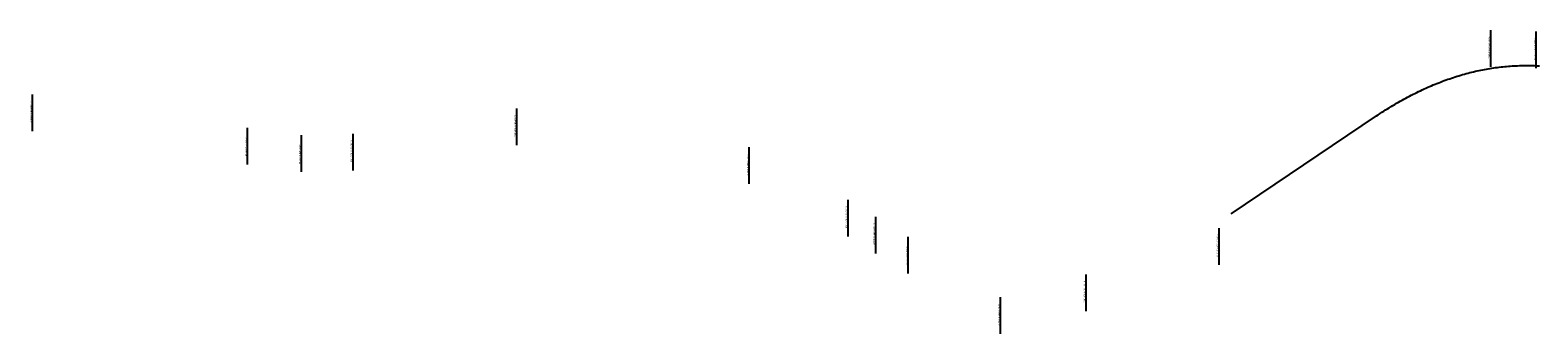
# Model space of a CAD drawing. Units: metres. Extents: x 60080 to 70718, y 3188 to 4016.
# Drawn here: x 60080 to 64195, y 3188 to 4016 of the extents above; entities that cross this region are included whole.
import ezdxf

# ---------------------------------------------------------------- set-up
doc = ezdxf.new("R2010")
doc.units = ezdxf.units.M
doc.layers.get('0').update_dxf_attribs({"linetype": 'CONTINUOUS'})
for name, color, linetype in [('ALC1_Flecha', 2, 'CONTINUOUS'), ('CENTERLINE', 7, 'CONTINUOUS'), ('TIPO', 2, 'CONTINUOUS')]:
    doc.layers.add(name, color=color, linetype=linetype)
doc.styles.add('ROMANS', font='romans.shx', dxfattribs={"width": 0.85})
doc.dimstyles.new('ISO-25', dxfattribs={"dimtxt": 2.5, "dimasz": 2.5, "dimexe": 1.25, "dimexo": 0.625, "dimtad": 1, "dimtxsty": 'Standard', "dimcen": 2.5, "dimadec": 0, "dimazin": 0, "dimtfac": 1, "dimtmove": 0, "dimatfit": 3, "dimfxl": 0, "dimarcsym": 0})

# ---------------------------------------------------------------- blocks, each defined once
blk = doc.blocks.new('ALCAN')
at = {"layer": 'TIPO', "style": 'ROMANS', "width": 0.85}
blk.add_attdef('TIPO', (-2.1, 41.3), '', height=4.5, rotation=90, dxfattribs=at)
at = {"layer": 'ALC1_Flecha'}
blk.add_leader([(0, 18.8), (0, 118.8)], dimstyle='ISO-25', override={"dimasz": 6, "dimgap": 0.625, "dimtad": 0, "dimdsep": 46, "dimclrd": 256}, dxfattribs=at)

msp = doc.modelspace()

# ---------------------------------------------------------------- linework, layer by layer
at = {"layer": 'CENTERLINE', "color": 160}
msp.add_lwpolyline([(63357.7, 3515.3), (63754.1, 3782.2), (63754.1, 3782.2), (63759.1, 3785.5), (63764.1, 3788.8), (63769.1, 3792.1), (63774.1, 3795.3), (63779.1, 3798.5), (63784.1, 3801.6), (63789.1, 3804.7), (63794.1, 3807.8), (63799.1, 3810.8), (63804.1, 3813.8), (63809.1, 3816.7), (63814.1, 3819.6), (63819.1, 3822.5), (63824.1, 3825.3), (63829.1, 3828), (63834.1, 3830.8), (63839.1, 3833.5), (63844.1, 3836.1), (63849.1, 3838.7), (63854.1, 3841.3), (63859.1, 3843.8), (63864.1, 3846.3), (63869.1, 3848.7), (63874.1, 3851.1), (63879.1, 3853.5), (63884.1, 3855.8), (63889.1, 3858.1), (63894.1, 3860.3), (63899.1, 3862.5), (63904.1, 3864.7), (63909.1, 3866.8), (63914.1, 3868.8), (63919.1, 3870.9), (63924.1, 3872.9), (63929.1, 3874.8), (63934.1, 3876.7), (63939.1, 3878.6), (63944.1, 3880.4), (63949.1, 3882.2), (63954.1, 3883.9), (63959.1, 3885.6), (63964.1, 3887.3), (63969.1, 3888.9), (63974.1, 3890.5), (63979.1, 3892), (63984.1, 3893.5), (63989.1, 3895), (63994.1, 3896.4), (63999.1, 3897.7), (64004.1, 3899.1), (64009.1, 3900.4), (64014.1, 3901.6), (64019.1, 3902.8), (64024.1, 3904), (64029.1, 3905.1), (64034.1, 3906.2), (64039.1, 3907.2), (64044.1, 3908.2), (64049.1, 3909.2), (64054.1, 3910.1), (64059.1, 3911), (64064.1, 3911.8), (64069.1, 3912.6), (64074.1, 3913.4), (64079.1, 3914.1), (64084.1, 3914.8), (64089.1, 3915.4), (64094.1, 3916), (64099.1, 3916.5), (64104.1, 3917), (64109.1, 3917.5), (64114.1, 3917.9), (64119.1, 3918.3), (64124.1, 3918.6), (64129.1, 3918.9), (64134.1, 3919.2), (64139.1, 3919.4), (64144.1, 3919.6), (64149.1, 3919.7), (64154.1, 3919.8), (64159.1, 3919.9), (64164.1, 3919.9), (64169.1, 3919.9), (64174.1, 3919.8), (64179.1, 3919.7), (64184.1, 3919.5), (64189.1, 3919.3), (64194.1, 3919.1), (64199.1, 3918.8)], dxfattribs=at)

# ---------------------------------------------------------------- block references
for p, values in [((64066.3, 3897.5), {'TIPO': 'PEAD Ø 36 KM 64+066.34 '}), ((64190.3, 3894.1), {'TIPO': 'PEAD Ø 36 KM 64+190.34 '}), ((60086.7, 3721.6), {'TIPO': 'PEAD Ø 36 KM 60+086.67 '}), ((61408, 3683.7), {'TIPO': 'PEAD Ø 36 KM 61+408.03 '}), ((60673.4, 3631.2), {'TIPO': 'MCA Ø  KM 60+673.44 '}), ((60820, 3610.5), {'TIPO': 'PEAD Ø 36 KM 60+820 '}), ((60961.3, 3614.7), {'TIPO': 'PEAD Ø 36 KM 60+961.31 '}), ((62042.5, 3578.1), {'TIPO': 'PEAD Ø 36 KM 62+042.52 '}), ((62312.3, 3434.6), {'TIPO': 'PEAD Ø 36 KM 62+312.33 '}), ((62387.5, 3387.9), {'TIPO': 'PEAD Ø 36 KM 62+387.51 '}), ((63324.4, 3357.4), {'TIPO': 'PEAD Ø 36 KM 63+324.35 '}), ((62476.5, 3333.5), {'TIPO': 'MCA Ø  KM 62+476.46 '}), ((62962, 3230.7), {'TIPO': 'PEAD Ø 36 KM 62+961.96 '}), ((62728.4, 3168.7), {'TIPO': 'PEAD Ø 36 KM 62+728.41 '})]:
    msp.add_blockref('ALCAN', p).add_auto_attribs(values)

doc.saveas('drawing.dxf')
